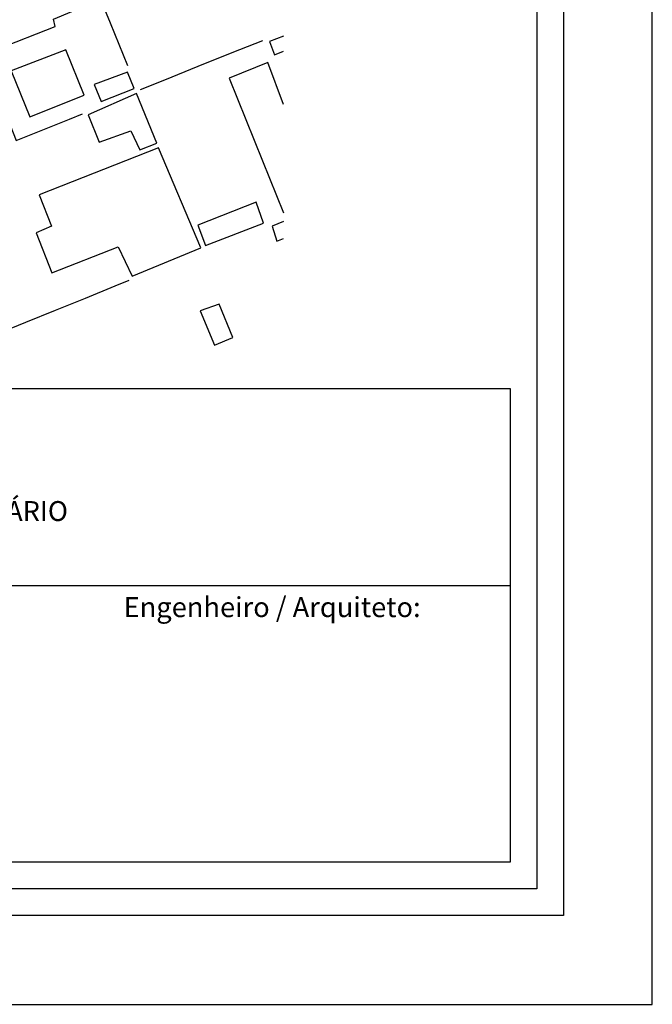
# Model space of a CAD drawing. Units: millimetres. Extents: x 175319 to 176613, y 1667398 to 1667968.
# Drawn here: x 175668 to 175739, y 1667398 to 1667509 of the extents above; entities that cross this region are included whole.
import ezdxf

# ---------------------------------------------------------------- set-up
doc = ezdxf.new("R2010")
doc.units = ezdxf.units.MM
doc.header["$LTSCALE"] = 7
for name, color, linetype in [('T-DIM', 1, 'Continuous'), ('T-TEXTP', 7, 'Continuous'), ('V-EDIFICACAO', 2, 'Continuous'), ('V-LOTE', 1, 'Continuous')]:
    doc.layers.add(name, color=color, linetype=linetype)
doc.styles.get("Standard").update_dxf_attribs({"font": 'ARIAL.TTF'})

msp = doc.modelspace()

# ---------------------------------------------------------------- linework, layer by layer
msp.add_lwpolyline([(175344.31, 1667685.23), (175729.31, 1667685.23), (175729.31, 1667408.23), (175344.31, 1667408.23)], close=True)
at = {"layer": 'DEFPOINTS'}
msp.add_lwpolyline([(175739.31, 1667398.23), (175739.31, 1667695.23), (175319.31, 1667695.23), (175319.31, 1667398.23)], close=True, dxfattribs=at)
at = {"layer": 'T-DIM'}
msp.add_lwpolyline([(175726.31, 1667411.23), (175347.31, 1667411.23), (175347.31, 1667682.23), (175726.31, 1667682.23)], close=True, dxfattribs=at)
at = {"layer": 'T-TEXTP'}
for p, q in [((175558.89, 1667467.51), (175723.31, 1667467.51)), ((175723.31, 1667467.51), (175723.31, 1667414.23)), ((175558.89, 1667445.34), (175723.31, 1667445.34)), ((175723.31, 1667414.23), (175558.89, 1667414.23))]:
    msp.add_line(p, q, dxfattribs=at)
at = {"layer": 'V-EDIFICACAO'}
for points in [[(175663.22, 1667511.52), (175665.59, 1667505.68), (175672.14, 1667508.23), (175671.96, 1667509.07), (175676.07, 1667510.77), (175674.04, 1667515.76), (175663.22, 1667511.52)], [(175667.18, 1667503.23), (175669.3, 1667498.05), (175675.39, 1667500.51), (175673.35, 1667505.61), (175667.18, 1667503.23)], [(175676.52, 1667501.7), (175677.3, 1667499.81), (175681.01, 1667501.27), (175680.28, 1667503.09), (175676.52, 1667501.7)], [(175675.83, 1667498.28), (175677.08, 1667495.21), (175680.63, 1667496.51), (175681.67, 1667494.34), (175683.57, 1667495.11), (175681.28, 1667500.68), (175675.83, 1667498.28)], [(175670.33, 1667489.29), (175671.73, 1667485.75), (175670, 1667485), (175671.76, 1667480.51), (175679.21, 1667483.44), (175680.78, 1667480.16), (175688.51, 1667483.32), (175683.75, 1667494.59), (175670.33, 1667489.29)], [(175688.17, 1667485.89), (175689.04, 1667483.61), (175695.57, 1667486.12), (175694.73, 1667488.46), (175688.17, 1667485.89)], [(175690.57, 1667476.99), (175688.44, 1667476.26), (175690.07, 1667472.4), (175692.13, 1667473.23), (175690.57, 1667476.99)]]:
    msp.add_lwpolyline(points, close=True, dxfattribs=at)
for points in [[(175697.81, 1667507.16), (175696.24, 1667506.56), (175696.8, 1667505.04), (175697.81, 1667505.44)], [(175697.81, 1667499.47), (175696.05, 1667504.17), (175691.71, 1667502.4), (175695.44, 1667493.13), (175697.81, 1667487.28)], [(175697.81, 1667486.31), (175696.53, 1667485.75), (175697.08, 1667484.09), (175697.81, 1667484.38)]]:
    msp.add_lwpolyline(points, dxfattribs=at)
at = {"layer": 'V-LOTE'}
for points in [[(175654.08, 1667528.88), (175655.67, 1667525.11), (175657.7, 1667520.06), (175659.88, 1667514.76), (175662, 1667509.46), (175664.12, 1667504.16), (175666.38, 1667498.84), (175667.75, 1667495.39), (175670.75, 1667496.59), (175673.75, 1667497.79), (175675.21, 1667498.41)], [(175680.32, 1667503.79), (175678.35, 1667508.59), (175676.71, 1667512.63), (175675.07, 1667516.67), (175674.28, 1667518.59)], [(175695.47, 1667506.61), (175692.02, 1667505.26), (175688.18, 1667503.74), (175684.43, 1667502.18), (175681.69, 1667501.1)], [(175662.93, 1667472.6), (175665.49, 1667473.62), (175668.85, 1667474.96), (175672.17, 1667476.32), (175675.53, 1667477.68), (175678.89, 1667479.04), (175680.45, 1667479.7)]]:
    msp.add_lwpolyline(points, dxfattribs=at)

# ---------------------------------------------------------------- texts
at = {"layer": 'T-TEXTP', "attachment_point": 1}
for s, insert, char_height in [('{\\fArial|b0|i0|c0|p34;UNIDADE DE PLANEJAMENTO VIÁRIO}', (175621.35, 1667454.84), 2.2375), ('{\\fArial|b0|i0|c0|p34;Engenheiro / Arquiteto:}', (175679.83, 1667444.04), 2.25)]:
    msp.add_mtext(s, dxfattribs=dict(at, insert=insert, char_height=char_height))

doc.saveas('drawing.dxf')
